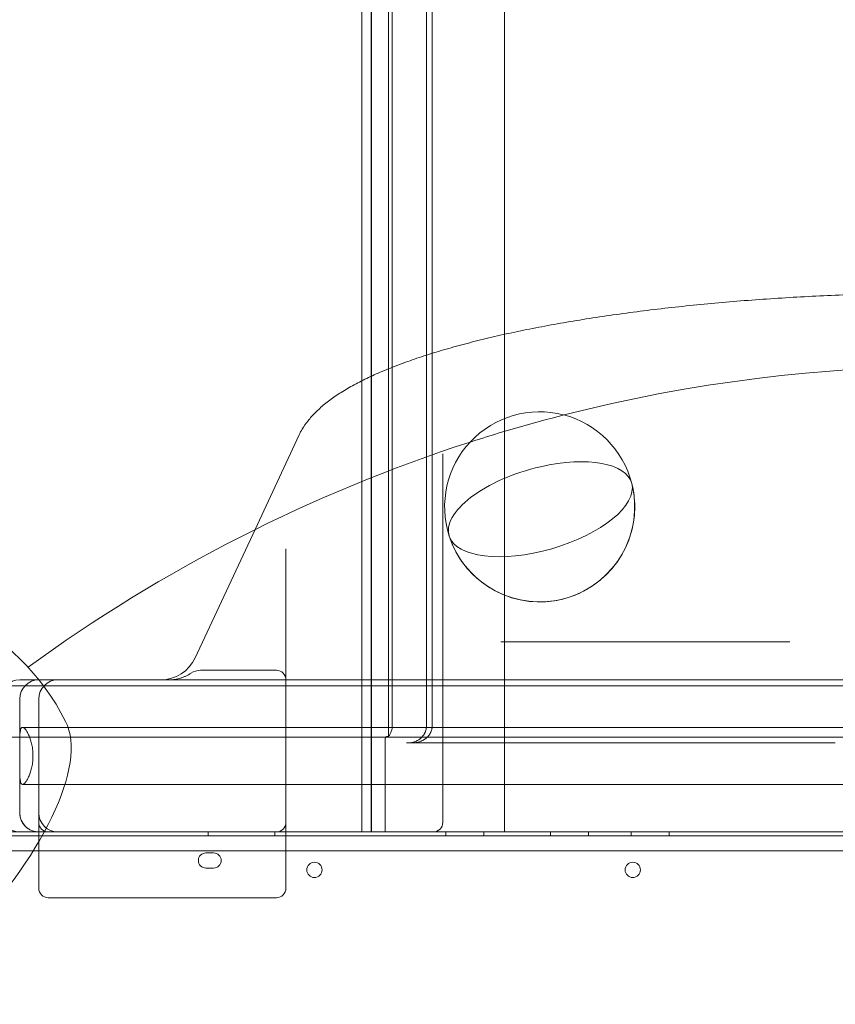
# Model space of a CAD drawing. Units: millimetres. Extents: x -33 to 16467, y 9 to 14009.
# Drawn here: x 4378 to 4807, y 8551 to 9069 of the extents above; entities that cross this region are included whole.
import ezdxf

# ---------------------------------------------------------------- set-up
doc = ezdxf.new("R2010")
doc.units = ezdxf.units.MM
doc.header["$MEASUREMENT"] = 0

msp = doc.modelspace()

# ---------------------------------------------------------------- linework, layer by layer
at = {"color": 0, "linetype": 'Continuous', "lineweight": 0}
for p, q in [((4525.11, 8850.7), (4501.87, 8800.88)), ((4600.6, 8646.82), (4600.6, 8840.74)), ((4501.87, 8800.88), (4470.39, 8733.37)), ((4518.1, 8646.82), (4518.1, 8790.66)), ((4558.1, 8741.82), (4558.1, 8641.82)), ((4562.98, 8741.82), (4562.98, 8641.82)), ((4563.1, 8741.82), (4563.1, 8641.82)), ((4572.04, 8741.82), (4572.04, 8692.07)), ((4574.04, 8741.82), (4574.04, 8697.62)), ((4592.04, 8741.82), (4592.04, 8697.62)), ((4595.04, 8741.82), (4595.04, 8697.62)), ((4631.2, 8741.82), (4633.1, 8741.82)), ((4633.1, 8741.82), (4633.1, 8641.82)), ((4473.18, 8726.82), (4513.1, 8726.82)), ((4378.1, 8721.82), (4388.1, 8721.82)), ((4388.1, 8721.82), (4438.1, 8721.82)), ((4438.1, 8721.82), (5298.1, 8721.82)), ((5393.1, 8718.62), (4343.1, 8718.62)), ((4378.1, 8689.3), (4378.1, 8711.82)), ((4388.1, 8651.82), (4388.1, 8711.82)), ((4379.53, 8696.82), (5356.68, 8696.82)), ((5393.1, 8691.62), (4343.1, 8691.62)), ((4570.32, 8690.66), (4570.32, 8641.82)), ((4378.1, 8674.33), (4378.1, 8689.3)), ((4581.45, 8688.62), (4582.32, 8688.62)), ((4584.61, 8688.62), (4582.32, 8688.62)), ((4584.61, 8688.62), (4645.82, 8688.62)), ((4645.82, 8688.62), (4730.6, 8688.62)), ((4730.6, 8688.62), (4743.57, 8688.62)), ((4743.57, 8688.62), (4762.55, 8688.62)), ((4762.55, 8688.62), (4764.13, 8688.62)), ((4764.13, 8688.62), (4765.13, 8688.62)), ((4765.13, 8688.62), (4806.07, 8688.62)), ((4806.07, 8688.62), (4807.07, 8688.62)), ((4378.1, 8651.82), (4378.1, 8674.33)), ((4379.53, 8666.82), (5356.68, 8666.82)), ((4388.1, 8612.22), (4388.1, 8651.82)), ((4518.1, 8612.22), (4518.1, 8646.82)), ((4352.82, 8641.81), (5383.21, 8641.81)), ((5380.83, 8639.81), (4355.21, 8639.81)), ((4378.1, 8641.82), (4388.1, 8641.82)), ((4388.1, 8641.82), (4438.1, 8641.82)), ((4438.1, 8641.82), (5298.1, 8641.82)), ((4477.24, 8641.81), (4477.24, 8639.81)), ((4512.24, 8641.81), (4512.24, 8639.81)), ((4558.1, 8641.82), (4583.1, 8641.82)), ((4583.1, 8641.82), (4608.1, 8641.82)), ((4602.24, 8641.81), (4602.24, 8639.81)), ((4608.1, 8641.82), (4633.1, 8641.82)), ((4622.24, 8641.81), (4622.24, 8639.81)), ((4783.1, 8641.82), (4633.1, 8641.82)), ((4657.24, 8641.81), (4657.24, 8639.81)), ((4677.24, 8641.81), (4677.24, 8639.81)), ((4699.74, 8641.81), (4699.74, 8639.81)), ((4719.74, 8641.81), (4719.74, 8639.81)), ((4783.1, 8641.82), (4953.1, 8641.82)), ((4357.04, 8631.81), (5379, 8631.81)), ((4476.03, 8630.81), (4480.03, 8630.81)), ((4480.03, 8622.81), (4476.03, 8622.81)), ((4513.1, 8607.22), (4393.1, 8607.22))]:
    msp.add_line(p, q, dxfattribs=at)
for centre in [(4533.09, 8621.84), (4700.53, 8621.84)]:
    msp.add_circle(centre, 4, dxfattribs=at)
for centre, radius, start, end in [((4868.36, 8061.81), 824.94, 75.68388, 104.31612), ((4651.57, 8812.8), 50, 14.2931, 197.9111), ((4868.36, 8061.81), 824.94, 104.31612, 107.88811), ((4868.36, 8061.81), 824.94, 107.88811, 126.08866), ((4651.57, 8812.8), 50, 197.9111, 14.2931), ((4651.57, 8812.8), 50, 0, 14.2931), ((4651.57, 8812.8), 50, 197.9111, 0), ((4288.02, 8641.81), 128.15, 26.9866, 243.0473), ((4452.27, 8741.82), 20, 270, 335), ((4378.1, 8711.82), 10, 90, 180), ((4388.1, 8711.82), 10, 90, 180), ((4398.1, 8711.82), 10, 90, 180), ((4378.1, 8651.82), 10, 180, 270), ((4388.1, 8651.82), 10, 180, 270), ((4398.1, 8651.82), 10, 180, 270), ((4393.1, 8646.82), 5, 180, 270), ((4513.1, 8646.82), 5, 270, 0), ((4595.6, 8646.82), 5, 270, 0), ((4476.03, 8626.81), 4, 90, 270), ((4480.03, 8626.81), 4, 270, 90), ((4393.1, 8612.22), 5, 180, 270), ((4513.1, 8612.22), 5, 270, 0)]:
    msp.add_arc(centre, radius, start, end, dxfattribs=at)
for centre, major_axis, ratio, start_param, end_param in [((4651.92, 8811.57), (-48.02, -13.86), 0.432872, 3.127922, 4.588074), ((4651.92, 8811.57), (-48.02, -13.86), 0.432872, 4.588074, 6.296856), ((4651.92, 8811.57), (-48.02, -13.86), 0.432872, 0.013671, 3.127922), ((4472.97, 8717.59), (3.92, 8.42), 0.969306, 0.424512, 1.008166), ((4513.1, 8721.69), (0, 5.13), 0.974581, 4.712389, 6.283185), ((4378.1, 8711.82), (0, 10), 0.5, 0, 0.000829), ((4311.61, 8618.23), (86.86, 86.91), 0.398877, 3.270707, 6.154071)]:
    msp.add_ellipse(centre, major_axis=major_axis, ratio=ratio, start_param=start_param, end_param=end_param, dxfattribs=at)
for points, knots in [([(4558.1, 8879.13), (4558.1, 8889.97), (4558.1, 8900.72), (4558.1, 8943.3), (4558.1, 8973.88), (4558.1, 9017.49), (4558.1, 9043.38), (4558.1, 9106.9), (4558.1, 11419.18), (4558.1, 11477.01), (4558.1, 11507.94), (4558.1, 11554.93), (4558.1, 11582.2), (4558.1, 11703.35)], [2.003385, 2.003385, 2.003385, 2.003385, 2.698331, 2.698331, 4.794655, 4.794655, 6, 6, 8.172016, 8.172016, 10.344031, 10.344031, 11.386394, 11.386394, 11.386394, 11.386394]), ([(4558.1, 8879.13), (4558.1, 8889.97), (4558.1, 8900.72), (4558.1, 8943.3), (4558.1, 8973.88), (4558.1, 9017.49), (4558.1, 9043.38), (4558.1, 9106.9), (4558.1, 11419.18), (4558.1, 11477.01), (4558.1, 11507.94), (4558.1, 11554.93), (4558.1, 11582.2), (4558.1, 11703.35)], [2.003385, 2.003385, 2.003385, 2.003385, 2.698331, 2.698331, 4.794655, 4.794655, 6, 6, 8.172016, 8.172016, 10.344031, 10.344031, 11.386394, 11.386394, 11.386394, 11.386394]), ([(4562.98, 8741.82), (4562.98, 8742.15), (4562.98, 8742.48), (4562.98, 8743.22), (4562.98, 8743.62), (4562.98, 8744.5), (4562.98, 8744.98), (4562.98, 8746.03), (4562.98, 8746.61), (4562.98, 8747.88), (4562.98, 8748.57), (4562.98, 8750.09), (4562.98, 8750.92), (4562.98, 8752.74), (4562.98, 8753.74), (4562.98, 8755.93), (4562.98, 8757.12), (4562.98, 8759.75), (4562.98, 8761.18), (4562.98, 8764.33), (4562.98, 8766.05), (4562.98, 8769.84), (4562.98, 8771.9), (4562.98, 8776.44), (4562.98, 8778.92), (4562.98, 8784.37), (4562.98, 8787.34), (4562.98, 8793.88), (4562.98, 8797.45), (4562.98, 8805.29), (4562.98, 8809.57), (4562.98, 8818.99), (4562.98, 8824.12), (4562.98, 8835.42), (4562.98, 8841.59), (4562.98, 8853.07), (4562.98, 8858.39), (4562.98, 8868.62), (4562.98, 8873.55), (4562.98, 8883.34), (4562.98, 8888.22), (4562.98, 8897.91), (4562.98, 8902.73), (4562.98, 8912.28), (4562.98, 8917.03), (4562.98, 8926.41), (4562.98, 8931.06), (4562.98, 8940.25), (4562.98, 8944.8), (4562.98, 8953.78), (4562.98, 8958.21), (4562.98, 8966.93), (4562.98, 8971.23), (4562.98, 8979.68), (4562.98, 8983.84), (4562.98, 8991.99), (4562.98, 8996.06), (4562.98, 9012.34), (4562.98, 9024.56), (4562.98, 9051.43), (4562.98, 9066.09), (4562.98, 9098.33), (4562.98, 9115.92), (4562.98, 9154.62), (4562.98, 9175.73), (4562.98, 9222.16), (4562.98, 9247.49), (4562.98, 9303.22), (4562.98, 9333.61), (4562.98, 9400.48), (4562.98, 9436.95), (4562.98, 9517.19), (4562.98, 9560.96), (4562.98, 9657.25), (4562.98, 9709.77), (4562.98, 9825.32), (4562.98, 9888.34), (4562.98, 10027), (4562.98, 10102.63), (4562.98, 10269.02), (4562.98, 10359.78), (4562.98, 10559.44), (4562.98, 10668.35), (4562.98, 10907.95), (4562.98, 11038.64), (4562.98, 11246.88), (4562.98, 11321.51), (4562.98, 11413.32), (4562.98, 11424.54), (4562.98, 11441.31), (4562.98, 11446.64), (4562.98, 11457.43), (4562.98, 11462.88), (4562.98, 11473.87), (4562.98, 11479.41), (4562.98, 11490.57), (4562.98, 11496.2), (4562.98, 11507.51), (4562.98, 11513.21), (4562.98, 11524.65), (4562.98, 11530.4), (4562.98, 11541.94), (4562.98, 11547.73), (4562.98, 11559.36), (4562.98, 11565.19), (4562.98, 11578.08), (4562.98, 11585.15), (4562.98, 11600.69), (4562.98, 11609.16), (4562.98, 11627.81), (4562.98, 11637.98), (4562.98, 11660.36), (4562.98, 11672.57), (4562.98, 11690.96), (4562.98, 11697.16), (4562.98, 11703.35)], [0, 0, 0, 0, 1, 1, 2.2, 2.2, 3.64, 3.64, 5.368, 5.368, 7.4416, 7.4416, 9.92992, 9.92992, 12.915904, 12.915904, 16.499085, 16.499085, 20.798902, 20.798902, 25.958682, 25.958682, 32.150419, 32.150419, 39.580502, 39.580502, 48.496603, 48.496603, 59.195923, 59.195923, 72.035108, 72.035108, 87.442129, 87.442129, 105.936427, 105.936427, 121.93833, 121.93833, 136.8543, 136.8543, 151.764303, 151.764303, 166.687313, 166.687313, 181.608412, 181.608412, 196.514125, 196.514125, 211.436802, 211.436802, 226.358323, 226.358323, 241.268323, 241.268323, 256.185257, 256.185257, 271.096831, 271.096831, 315.831549, 315.831549, 369.51321, 369.51321, 433.931204, 433.931204, 511.232796, 511.232796, 603.994707, 603.994707, 715.309, 715.309, 848.886151, 848.886151, 1009.178733, 1009.178733, 1201.529831, 1201.529831, 1432.351149, 1432.351149, 1709.33673, 1709.33673, 2041.719427, 2041.719427, 2440.578664, 2440.578664, 2919.209749, 2919.209749, 3203.214398, 3203.214398, 3241.37921, 3241.37921, 3258.920405, 3258.920405, 3276.47786, 3276.47786, 3294.03096, 3294.03096, 3311.582761, 3311.582761, 3329.14055, 3329.14055, 3346.687556, 3346.687556, 3364.243426, 3364.243426, 3381.804062, 3381.804062, 3403.075517, 3403.075517, 3428.601263, 3428.601263, 3459.232159, 3459.232159, 3495.989233, 3495.989233, 3514.636587, 3514.636587, 3514.636587, 3514.636587]), ([(4563.1, 8741.82), (4563.1, 8771.82), (4563.1, 8801.82), (4563.1, 8831.82), (4563.1, 8846.08), (4563.1, 8874.57), (4563.1, 8916.34), (4563.1, 8956.14), (4563.1, 8980.73), (4563.1, 8992.42), (4563.1, 9011.23), (4563.1, 9030.03), (4563.1, 9048.84), (4563.1, 9827.91), (4563.1, 10606.97), (4563.1, 11386.03), (4563.1, 11399.25), (4563.1, 11426.92), (4563.1, 11471.35), (4563.1, 11517.94), (4563.1, 11549.93), (4563.1, 11566.01), (4563.1, 11611.79), (4563.1, 11657.57), (4563.1, 11703.35)], [0.526316, 0.526316, 0.526316, 0.526316, 1, 1, 1, 2, 3, 4, 5, 5, 5, 6, 6, 6, 7, 7, 7, 8, 9, 10, 11, 11, 11, 11.393893, 11.393893, 11.393893, 11.393893]), ([(4572.04, 8741.82), (4572.04, 8771.82), (4572.04, 8801.82), (4572.04, 8831.82), (4572.04, 8842.51), (4572.04, 8863.88), (4572.04, 8895.21), (4572.04, 8925.06), (4572.04, 8943.51), (4572.04, 8952.27), (4572.04, 8971.08), (4572.04, 8989.88), (4572.04, 9008.69), (4572.04, 9787.76), (4572.04, 10566.82), (4572.04, 11345.88), (4572.04, 11361.61), (4572.04, 11394.51), (4572.04, 11447.34), (4572.04, 11502.75), (4572.04, 11540.79), (4572.04, 11559.91), (4572.04, 11607.72), (4572.04, 11655.53), (4572.04, 11703.35)], [0.526316, 0.526316, 0.526316, 0.526316, 1, 1, 1, 2, 3, 4, 5, 5, 5, 6, 6, 6, 7, 7, 7, 8, 9, 10, 11, 11, 11, 11.411391, 11.411391, 11.411391, 11.411391]), ([(4574.04, 8741.82), (4574.04, 8771.82), (4574.04, 8801.82), (4574.04, 8831.82), (4574.04, 8842.51), (4574.04, 8863.88), (4574.04, 8895.21), (4574.04, 8925.06), (4574.04, 8943.51), (4574.04, 8952.27), (4574.04, 8971.08), (4574.04, 8989.88), (4574.04, 9008.69), (4574.04, 9787.76), (4574.04, 10566.82), (4574.04, 11345.88), (4574.04, 11361.61), (4574.04, 11394.51), (4574.04, 11447.34), (4574.04, 11502.75), (4574.04, 11540.79), (4574.04, 11559.91), (4574.04, 11607.72), (4574.04, 11655.53), (4574.04, 11703.35)], [0.526316, 0.526316, 0.526316, 0.526316, 1, 1, 1, 2, 3, 4, 5, 5, 5, 6, 6, 6, 7, 7, 7, 8, 9, 10, 11, 11, 11, 11.411391, 11.411391, 11.411391, 11.411391]), ([(4592.04, 8741.82), (4592.04, 8771.82), (4592.04, 8801.82), (4592.04, 8831.82), (4592.04, 8839.96), (4592.04, 8856.25), (4592.04, 8880.12), (4592.04, 8902.86), (4592.04, 8916.92), (4592.04, 8923.59), (4592.04, 8942.4), (4592.04, 8961.2), (4592.04, 8980.01), (4592.04, 9759.08), (4592.04, 10538.14), (4592.04, 11317.2), (4592.04, 11334.72), (4592.04, 11371.35), (4592.04, 11430.19), (4592.04, 11491.9), (4592.04, 11534.25), (4592.04, 11555.55), (4592.04, 11604.82), (4592.04, 11654.08), (4592.04, 11703.35)], [0.526316, 0.526316, 0.526316, 0.526316, 1, 1, 1, 2, 3, 4, 5, 5, 5, 6, 6, 6, 7, 7, 7, 8, 9, 10, 11, 11, 11, 11.423889, 11.423889, 11.423889, 11.423889]), ([(4595.04, 8741.82), (4595.04, 8771.82), (4595.04, 8801.82), (4595.04, 8831.82), (4595.04, 8839.96), (4595.04, 8856.25), (4595.04, 8880.12), (4595.04, 8902.86), (4595.04, 8916.92), (4595.04, 8923.59), (4595.04, 8942.4), (4595.04, 8961.2), (4595.04, 8980.01), (4595.04, 9759.08), (4595.04, 10538.14), (4595.04, 11317.2), (4595.04, 11334.72), (4595.04, 11371.35), (4595.04, 11430.19), (4595.04, 11491.9), (4595.04, 11534.25), (4595.04, 11555.55), (4595.04, 11604.82), (4595.04, 11654.08), (4595.04, 11703.35)], [0.526316, 0.526316, 0.526316, 0.526316, 1, 1, 1, 2, 3, 4, 5, 5, 5, 6, 6, 6, 7, 7, 7, 8, 9, 10, 11, 11, 11, 11.423889, 11.423889, 11.423889, 11.423889]), ([(4633.1, 8903.55), (4633.1, 8905.29), (4633.1, 8907.04), (4633.1, 8939.72), (4633.1, 8969.32), (4633.1, 9011.51), (4633.1, 9037.65), (4633.1, 9101.17), (4633.1, 11413.93), (4633.1, 11473.47), (4633.1, 11505.32), (4633.1, 11553.72), (4633.1, 11582.03), (4633.1, 11703.35)], [2.581027, 2.581027, 2.581027, 2.581027, 2.698831, 2.698831, 4.795153, 4.795153, 6, 6, 8.172516, 8.172516, 10.345031, 10.345031, 11.388894, 11.388894, 11.388894, 11.388894]), ([(4633.1, 8903.55), (4633.1, 8905.29), (4633.1, 8907.04), (4633.1, 8939.72), (4633.1, 8969.32), (4633.1, 9011.51), (4633.1, 9037.65), (4633.1, 9101.17), (4633.1, 11413.93), (4633.1, 11473.47), (4633.1, 11505.32), (4633.1, 11553.72), (4633.1, 11582.03), (4633.1, 11703.35)], [2.581027, 2.581027, 2.581027, 2.581027, 2.698831, 2.698831, 4.795153, 4.795153, 6, 6, 8.172516, 8.172516, 10.345031, 10.345031, 11.388894, 11.388894, 11.388894, 11.388894]), ([(4525.11, 8850.7), (4525.57, 8851.7), (4526.09, 8852.68), (4527.56, 8855.16), (4528.58, 8856.63), (4530.89, 8859.56), (4532.19, 8861.01), (4535.08, 8863.91), (4536.68, 8865.35), (4540.17, 8868.19), (4542.06, 8869.6), (4546.1, 8872.36), (4548.26, 8873.72), (4552.82, 8876.37), (4555.22, 8877.67), (4560.24, 8880.21), (4562.86, 8881.46), (4568.33, 8883.89), (4571.17, 8885.08), (4577.09, 8887.41), (4580.17, 8888.56), (4586.54, 8890.81), (4589.83, 8891.91), (4596.62, 8894.06), (4600.11, 8895.12), (4607.3, 8897.17), (4610.98, 8898.17), (4618.54, 8900.13), (4622.41, 8901.08), (4630.32, 8902.94), (4634.35, 8903.84), (4642.58, 8905.58), (4646.78, 8906.43), (4655.34, 8908.08), (4659.71, 8908.87), (4668.62, 8910.42), (4673.16, 8911.17), (4682.38, 8912.62), (4687.07, 8913.31), (4696.56, 8914.65), (4701.38, 8915.29), (4711.13, 8916.51), (4716.06, 8917.1), (4726.02, 8918.21), (4731.05, 8918.73), (4741.19, 8919.73), (4746.31, 8920.19), (4756.6, 8921.06), (4761.79, 8921.47), (4772.25, 8922.22), (4777.53, 8922.57), (4788.17, 8923.21), (4793.52, 8923.5), (4804.29, 8924.02), (4809.7, 8924.25), (4820.56, 8924.65), (4826.02, 8924.82), (4836.94, 8925.09), (4842.41, 8925.2), (4853.36, 8925.35), (4858.83, 8925.4), (4869.76, 8925.42), (4875.22, 8925.41), (4886.12, 8925.31), (4891.56, 8925.24), (4902.43, 8925.02), (4907.87, 8924.88), (4918.72, 8924.54), (4924.13, 8924.34), (4934.92, 8923.88), (4940.3, 8923.62), (4950.99, 8923.04), (4956.31, 8922.72), (4966.87, 8922.02), (4972.12, 8921.64), (4982.51, 8920.83), (4987.66, 8920.39), (4997.85, 8919.46), (5002.89, 8918.96), (5012.86, 8917.92), (5017.79, 8917.37), (5027.55, 8916.21), (5032.38, 8915.6), (5041.93, 8914.33), (5046.65, 8913.67), (5055.96, 8912.29), (5060.55, 8911.57), (5069.58, 8910.08), (5074.02, 8909.31), (5082.75, 8907.72), (5087.04, 8906.9), (5095.43, 8905.21), (5099.55, 8904.34), (5107.57, 8902.55), (5111.48, 8901.64), (5119.12, 8899.76), (5122.85, 8898.8), (5130.13, 8896.83), (5133.69, 8895.82), (5140.61, 8893.75), (5143.97, 8892.69), (5150.5, 8890.52), (5153.67, 8889.41), (5159.79, 8887.15), (5162.75, 8886), (5168.45, 8883.64), (5171.18, 8882.44), (5176.43, 8879.99), (5178.94, 8878.74), (5183.71, 8876.19), (5185.97, 8874.9), (5190.27, 8872.24), (5192.31, 8870.88), (5196.17, 8868.09), (5197.97, 8866.66), (5201.34, 8863.71), (5202.9, 8862.19), (5205.72, 8859.09), (5207, 8857.5), (5209.27, 8854.19), (5210.27, 8852.48), (5211.1, 8850.7)], [0, 0, 0, 0, 10.001303, 10.001303, 25.843393, 25.843393, 42.456808, 42.456808, 59.846352, 59.846352, 77.680465, 77.680465, 95.631868, 95.631868, 113.488733, 113.488733, 131.149633, 131.149633, 148.656416, 148.656416, 166.167173, 166.167173, 183.585148, 183.585148, 200.901052, 200.901052, 218.107218, 218.107218, 235.194972, 235.194972, 252.154339, 252.154339, 268.974504, 268.974504, 285.819395, 285.819395, 302.660123, 302.660123, 319.467296, 319.467296, 336.22779, 336.22779, 352.927171, 352.927171, 369.550445, 369.550445, 386.082819, 386.082819, 402.540476, 402.540476, 419.039297, 419.039297, 435.552288, 435.552288, 452.065977, 452.065977, 468.565832, 468.565832, 485.03689, 485.03689, 501.464381, 501.464381, 517.834315, 517.834315, 534.176735, 534.176735, 550.578869, 550.578869, 567.03101, 567.03101, 583.518913, 583.518913, 600.027783, 600.027783, 616.542873, 616.542873, 633.050119, 633.050119, 649.526249, 649.526249, 666.009692, 666.009692, 682.590129, 682.590129, 699.253253, 699.253253, 715.984483, 715.984483, 732.769322, 732.769322, 749.594117, 749.594117, 766.44683, 766.44683, 783.25362, 783.25362, 800.140611, 800.140611, 817.159866, 817.159866, 834.30112, 834.30112, 851.555326, 851.555326, 868.914686, 868.914686, 886.371698, 886.371698, 903.913632, 903.913632, 921.433854, 921.433854, 939.175212, 939.175212, 957.082506, 957.082506, 975.022867, 975.022867, 992.725905, 992.725905, 1010.517333, 1010.517333, 1010.517333, 1010.517333]), ([(4456.61, 8721.82), (4457.63, 8721.82), (4458.65, 8721.89), (4460.66, 8722.19), (4461.65, 8722.41), (4463.11, 8722.85), (4463.6, 8723.01), (4464.56, 8723.38), (4465.03, 8723.58), (4466.41, 8724.23), (4467.31, 8724.73), (4468.16, 8725.3)], [0, 0, 0, 0, 0.25, 0.25, 0.5, 0.5, 0.625, 0.625, 0.75, 0.75, 1, 1, 1, 1]), ([(4378.1, 8689.3), (4378.1, 8689.61), (4378.1, 8689.9), (4378.11, 8691.01), (4378.12, 8691.77), (4378.18, 8693.1), (4378.22, 8693.73), (4378.35, 8694.83), (4378.43, 8695.31), (4378.66, 8696.07), (4378.8, 8696.36), (4379.13, 8696.73), (4379.32, 8696.82), (4379.74, 8696.82), (4379.99, 8696.72), (4380.53, 8696.33), (4380.83, 8696.03), (4381.45, 8695.24), (4381.76, 8694.75), (4382.39, 8693.63), (4382.7, 8692.99), (4383.26, 8691.66), (4383.54, 8690.93), (4384.04, 8689.32), (4384.26, 8688.45), (4384.64, 8686.63), (4384.79, 8685.67), (4384.99, 8683.74), (4385.04, 8682.77), (4385.04, 8680.87), (4384.99, 8679.89), (4384.79, 8677.96), (4384.64, 8677.01), (4384.26, 8675.18), (4384.04, 8674.31), (4383.54, 8672.71), (4383.26, 8671.97), (4382.7, 8670.64), (4382.39, 8670.01), (4381.76, 8668.88), (4381.45, 8668.4), (4380.83, 8667.61), (4380.53, 8667.31), (4379.99, 8666.91), (4379.74, 8666.82), (4379.32, 8666.82), (4379.13, 8666.9), (4378.8, 8667.28), (4378.66, 8667.56), (4378.43, 8668.32), (4378.35, 8668.8), (4378.22, 8669.9), (4378.18, 8670.53), (4378.12, 8671.87), (4378.11, 8672.62), (4378.1, 8673.73), (4378.1, 8674.03), (4378.1, 8674.33)], [7.485288, 7.485288, 7.485288, 7.485288, 8.48525, 8.48525, 11.313667, 11.313667, 14.162416, 14.162416, 17.011164, 17.011164, 19.859912, 19.859912, 22.708661, 22.708661, 25.689612, 25.689612, 28.670563, 28.670563, 31.651514, 31.651514, 34.632465, 34.632465, 37.479229, 37.479229, 40.325992, 40.325992, 43.172756, 43.172756, 46.019519, 46.019519, 48.866283, 48.866283, 51.713047, 51.713047, 54.55981, 54.55981, 57.406574, 57.406574, 60.387525, 60.387525, 63.368476, 63.368476, 66.349427, 66.349427, 69.330378, 69.330378, 72.179127, 72.179127, 75.027875, 75.027875, 77.876623, 77.876623, 80.725371, 80.725371, 83.553788, 83.553788, 84.553751, 84.553751, 84.553751, 84.553751]), ([(4574.04, 8697.62), (4574.04, 8697.12), (4574, 8696.63), (4573.83, 8695.67), (4573.7, 8695.19), (4573.37, 8694.26), (4573.17, 8693.81), (4572.69, 8692.96), (4572.42, 8692.55), (4572.11, 8692.16)], [0, 0, 0, 0, 0.25, 0.25, 0.5, 0.5, 0.75, 0.75, 1, 1, 1, 1]), ([(4582.32, 8688.62), (4582.94, 8688.62), (4583.55, 8688.67), (4584.45, 8688.83), (4584.74, 8688.9), (4585.19, 8689.02), (4585.34, 8689.06), (4585.63, 8689.15), (4585.78, 8689.2), (4586.5, 8689.47), (4587.05, 8689.73), (4587.83, 8690.2), (4588.09, 8690.37), (4588.46, 8690.64), (4588.58, 8690.73), (4588.76, 8690.88), (4588.82, 8690.93), (4588.94, 8691.03), (4589, 8691.08), (4589.28, 8691.33), (4589.5, 8691.55), (4589.91, 8692), (4590.11, 8692.23), (4590.48, 8692.72), (4590.65, 8692.97), (4590.89, 8693.37), (4590.96, 8693.5), (4591.11, 8693.77), (4591.18, 8693.91), (4591.37, 8694.33), (4591.48, 8694.61), (4591.68, 8695.19), (4591.77, 8695.48), (4591.87, 8695.93), (4591.9, 8696.08), (4591.93, 8696.31), (4591.95, 8696.38), (4591.97, 8696.54), (4591.98, 8696.61), (4592.02, 8697), (4592.04, 8697.31), (4592.04, 8697.62)], [0, 0, 0, 0, 0.125, 0.125, 0.1875, 0.1875, 0.21875, 0.21875, 0.25, 0.25, 0.375, 0.375, 0.4375, 0.4375, 0.46875, 0.46875, 0.484375, 0.484375, 0.5, 0.5, 0.5625, 0.5625, 0.625, 0.625, 0.6875, 0.6875, 0.71875, 0.71875, 0.75, 0.75, 0.8125, 0.8125, 0.875, 0.875, 0.90625, 0.90625, 0.921875, 0.921875, 0.9375, 0.9375, 1, 1, 1, 1]), ([(4595.04, 8697.62), (4595.04, 8697.3), (4595.02, 8696.98), (4594.97, 8696.58), (4594.96, 8696.5), (4594.93, 8696.34), (4594.89, 8696.11), (4594.84, 8695.87), (4594.72, 8695.41), (4594.63, 8695.11), (4594.46, 8694.66), (4594.4, 8694.51), (4594.3, 8694.3), (4594.26, 8694.22), (4594.19, 8694.08), (4594.16, 8694.01), (4593.97, 8693.65), (4593.81, 8693.38), (4593.45, 8692.85), (4593.26, 8692.6), (4592.95, 8692.23), (4592.85, 8692.11), (4592.68, 8691.93), (4592.63, 8691.88), (4592.51, 8691.76), (4592.46, 8691.7), (4592.17, 8691.43), (4591.93, 8691.22), (4591.43, 8690.82), (4591.18, 8690.63), (4590.78, 8690.37), (4590.64, 8690.29), (4590.37, 8690.12), (4590.23, 8690.04), (4589.94, 8689.89), (4589.8, 8689.82), (4589.51, 8689.68), (4589.36, 8689.61), (4588.93, 8689.43), (4588.63, 8689.31), (4587.73, 8689.02), (4587.13, 8688.87), (4586.19, 8688.72), (4585.88, 8688.68), (4585.4, 8688.64), (4585.25, 8688.63), (4584.93, 8688.62), (4584.77, 8688.62), (4584.61, 8688.62)], [0, 0, 0, 0, 0.0625, 0.0625, 0.078125, 0.078125, 0.09375, 0.125, 0.125, 0.1875, 0.1875, 0.21875, 0.21875, 0.234375, 0.234375, 0.25, 0.25, 0.3125, 0.3125, 0.375, 0.375, 0.40625, 0.40625, 0.421875, 0.421875, 0.4375, 0.4375, 0.5, 0.5, 0.5625, 0.5625, 0.59375, 0.59375, 0.625, 0.625, 0.65625, 0.65625, 0.6875, 0.6875, 0.75, 0.75, 0.875, 0.875, 0.9375, 0.9375, 0.96875, 0.96875, 1, 1, 1, 1]), ([(4572.04, 8692.06), (4571.88, 8692.07), (4571.71, 8692.06), (4571.48, 8692.04), (4571.4, 8692.03), (4571.24, 8692), (4571.17, 8691.98), (4571.01, 8691.93), (4570.94, 8691.9), (4570.82, 8691.84), (4570.79, 8691.81), (4570.71, 8691.76), (4570.67, 8691.73), (4570.6, 8691.65), (4570.57, 8691.61), (4570.51, 8691.53), (4570.5, 8691.5), (4570.46, 8691.43), (4570.45, 8691.4), (4570.42, 8691.34), (4570.42, 8691.32), (4570.4, 8691.28), (4570.4, 8691.25), (4570.38, 8691.2), (4570.38, 8691.18), (4570.36, 8691.13), (4570.36, 8691.1), (4570.34, 8691.01), (4570.33, 8690.94), (4570.32, 8690.8), (4570.32, 8690.73), (4570.32, 8690.66)], [0, 0, 0, 0, 0.25, 0.25, 0.375, 0.375, 0.5, 0.5, 0.625, 0.625, 0.6875, 0.6875, 0.75, 0.75, 0.8125, 0.8125, 0.84375, 0.84375, 0.875, 0.875, 0.890625, 0.890625, 0.90625, 0.90625, 0.921875, 0.921875, 0.9375, 0.9375, 0.96875, 0.96875, 1, 1, 1, 1]), ([(4378.1, 8651.82), (4378.1, 8651.07), (4378.18, 8650.34), (4378.43, 8649.26), (4378.53, 8648.91), (4378.77, 8648.2), (4378.91, 8647.86), (4379.22, 8647.21), (4379.39, 8646.9), (4379.75, 8646.3), (4379.95, 8646.01), (4380.56, 8645.21), (4381, 8644.76), (4381.44, 8644.36)], [0, 0, 0, 0, 0.25, 0.25, 0.375, 0.375, 0.5, 0.5, 0.625, 0.625, 0.75, 0.75, 1, 1, 1, 1]), ([(4381.44, 8644.36), (4381.96, 8643.89), (4382.5, 8643.51), (4383.59, 8642.87), (4384.15, 8642.61), (4385.27, 8642.21), (4385.84, 8642.06), (4386.69, 8641.91), (4386.97, 8641.88), (4387.39, 8641.84), (4387.53, 8641.83), (4387.82, 8641.82), (4387.96, 8641.82), (4388.1, 8641.82)], [0, 0, 0, 0, 0.25, 0.25, 0.5, 0.5, 0.75, 0.75, 0.875, 0.875, 0.9375, 0.9375, 1, 1, 1, 1])]:
    msp.add_open_spline(points, degree=3, knots=knots, dxfattribs=at)
for points in [[(4633.1, 8741.82), (4633.1, 8871.95), (4633.1, 8873.08), (4633.1, 8903.55)], [(4633.1, 8741.82), (4633.1, 8871.95), (4633.1, 8873.08), (4633.1, 8903.55)], [(4558.1, 8741.82), (4558.1, 8835.36), (4558.1, 8856.1), (4558.1, 8879.13)], [(4558.1, 8741.82), (4558.1, 8835.36), (4558.1, 8856.1), (4558.1, 8879.13)], [(4633.1, 8741.82), (4633.1, 8741.82), (4637.01, 8741.82), (4644.52, 8741.82)], [(4644.52, 8741.82), (4652.03, 8741.82), (4663.15, 8741.82), (4677.04, 8741.82)], [(4677.04, 8741.82), (4690.92, 8741.82), (4707.56, 8741.82), (4725.7, 8741.82)], [(4725.7, 8741.82), (4743.84, 8741.82), (4763.47, 8741.82), (4783.1, 8741.82)], [(4572.11, 8692.16), (4572.09, 8692.13), (4572.06, 8692.1), (4572.04, 8692.07)]]:
    msp.add_open_spline(points, degree=3, dxfattribs=at)

doc.saveas('drawing.dxf')
